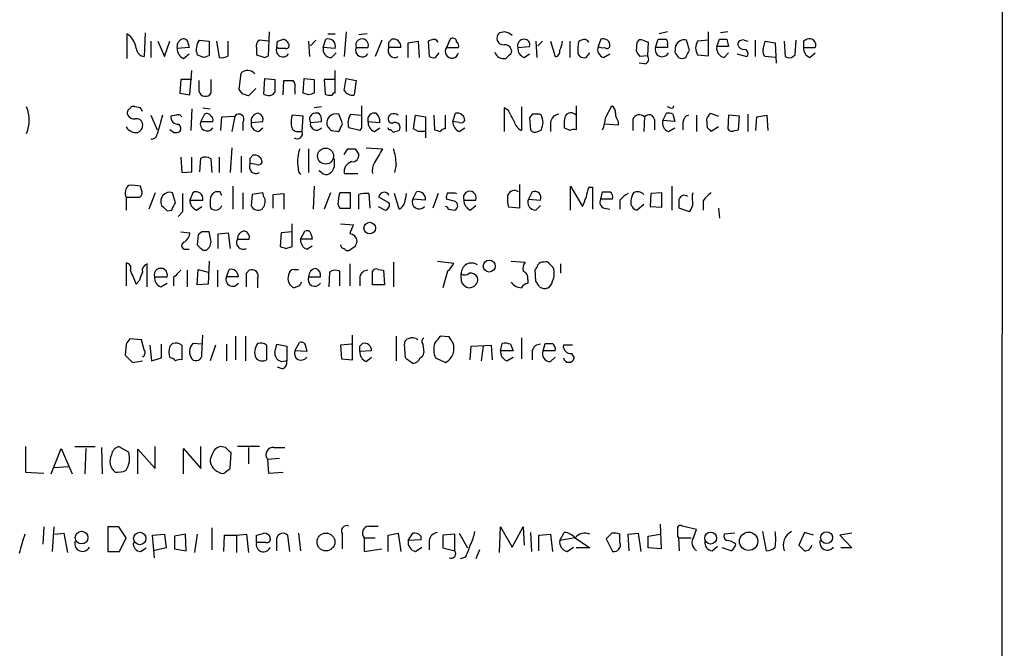
# Model space of a CAD drawing. Extents: x 7 to 1047, y 1669 to 2544.
# Drawn here: x 956 to 1047, y 1828 to 1886 of the extents above; entities that cross this region are included whole.
import ezdxf

# ---------------------------------------------------------------- set-up
doc = ezdxf.new("R2010")
doc.units = 0
doc.header["$MEASUREMENT"] = 0
doc.layers.add('MAIN', color=5, linetype='CONTINUOUS')

msp = doc.modelspace()

# ---------------------------------------------------------------- linework, layer by layer
at = {"layer": 'MAIN'}
for p, q in [((1047.0727, 2516.9427), (1046.8187, 1739.7874)), ((965.708, 1884.9061), (965.708, 1882.6201)), ((967.4013, 1884.9907), (967.3167, 1882.7894)), ((978.8313, 1882.8741), (978.916, 1885.0754)), ((984.3347, 1884.9061), (985.012, 1884.9061)), ((986.028, 1885.0754), (985.8587, 1882.7894)), ((987.9753, 1884.9061), (987.2133, 1884.8214)), ((1000.76, 1885.0754), (1000.252, 1884.9907)), ((1015.8307, 1885.0754), (1015.0687, 1884.9061)), ((1019.6407, 1882.8741), (1019.6407, 1885.0754)), ((1021.4187, 1885.0754), (1020.7413, 1884.9907)), ((967.9093, 1884.2287), (967.9093, 1882.7047)), ((968.5867, 1884.2287), (969.1793, 1882.7894)), ((969.1793, 1882.7894), (969.6873, 1884.2287)), ((971.3807, 1883.9747), (971.4653, 1883.6361)), ((972.3967, 1884.3134), (973.328, 1884.2287)), ((973.328, 1884.2287), (973.328, 1882.8741)), ((974.0053, 1884.2287), (974.2593, 1882.7047)), ((975.106, 1882.8741), (975.106, 1884.2287)), ((978.8313, 1884.2287), (977.9847, 1884.3134)), ((979.5933, 1883.6361), (979.678, 1884.2287)), ((982.5567, 1884.2287), (982.6413, 1882.7894)), ((983.234, 1884.3134), (982.726, 1883.8054)), ((983.9113, 1883.6361), (984.1653, 1884.3981)), ((989.33, 1884.3134), (988.7373, 1882.7894)), ((990.0073, 1884.1441), (990.2613, 1884.3981)), ((991.7853, 1884.0594), (992.7167, 1884.2287)), ((991.7853, 1882.7047), (991.7853, 1884.0594)), ((992.7167, 1884.2287), (992.8013, 1882.7047)), ((993.902, 1884.3134), (993.648, 1884.2287)), ((993.648, 1884.2287), (993.7327, 1882.7894)), ((995.68, 1884.3981), (995.3413, 1883.6361)), ((1003.6387, 1884.2287), (1003.7233, 1882.7047)), ((1004.2313, 1884.2287), (1003.808, 1883.8054)), ((1004.9933, 1884.2287), (1005.4167, 1882.7894)), ((1006.7713, 1884.2287), (1006.7713, 1882.7047)), ((1007.872, 1884.3134), (1007.618, 1884.2287)), ((1009.65, 1884.3981), (1009.396, 1883.7207)), ((1012.952, 1883.2974), (1013.0367, 1884.1441)), ((1013.5447, 1884.3134), (1014.0527, 1884.1441)), ((1014.0527, 1884.1441), (1013.968, 1882.8741)), ((1014.73, 1883.6361), (1014.984, 1884.3981)), ((1015.8307, 1883.8901), (1015.8307, 1883.6361)), ((1016.5927, 1883.8054), (1016.508, 1883.2127)), ((1017.8627, 1883.3821), (1017.6087, 1884.3134)), ((1019.6407, 1884.3134), (1018.6247, 1884.2287)), ((1020.4027, 1883.7207), (1020.6567, 1884.3981)), ((1021.334, 1884.3981), (1021.5033, 1883.7207)), ((1022.9427, 1884.3134), (1023.2813, 1884.2287)), ((1023.9587, 1884.3134), (1023.9587, 1882.7894)), ((1024.7207, 1883.4667), (1024.89, 1884.2287)), ((1024.89, 1884.2287), (1025.8213, 1884.0594)), ((1025.8213, 1884.0594), (1025.906, 1882.1967)), ((1026.668, 1884.2287), (1026.7527, 1882.7894)), ((1027.684, 1882.9587), (1027.7687, 1884.3134)), ((1028.446, 1884.2287), (1028.446, 1883.6361)), ((971.4653, 1883.6361), (970.3647, 1883.5514)), ((970.9573, 1882.6201), (971.4653, 1883.0434)), ((972.82, 1882.7047), (972.2273, 1882.9587)), ((977.7307, 1883.5514), (977.7307, 1882.9587)), ((978.4927, 1882.7047), (978.8313, 1882.8741)), ((979.7627, 1883.5514), (979.5933, 1883.6361)), ((985.012, 1883.5514), (983.9113, 1883.6361)), ((984.6733, 1882.7047), (985.0967, 1883.1281)), ((986.9593, 1883.6361), (988.06, 1883.6361)), ((991.108, 1883.6361), (990.0073, 1883.6361)), ((994.3253, 1882.7047), (994.664, 1883.1281)), ((995.3413, 1883.6361), (996.442, 1883.6361)), ((1001.1833, 1882.9587), (1000.8447, 1882.6201)), ((1001.9453, 1883.6361), (1003.046, 1883.7207)), ((1002.538, 1882.7047), (1003.046, 1883.0434)), ((1007.5333, 1883.0434), (1007.7027, 1882.7894)), ((1008.2953, 1882.7047), (1008.634, 1883.1281)), ((1009.904, 1882.7047), (1010.4967, 1883.0434)), ((1013.968, 1882.8741), (1013.2907, 1882.7894)), ((1015.8307, 1883.6361), (1014.73, 1883.6361)), ((1018.6247, 1882.9587), (1019.6407, 1882.8741)), ((1021.5033, 1883.7207), (1020.4027, 1883.7207)), ((1021.08, 1882.7047), (1021.5033, 1883.1281)), ((1022.2653, 1883.0434), (1023.1967, 1882.7894)), ((1027.3453, 1882.7047), (1027.684, 1882.9587)), ((1028.446, 1883.6361), (1029.5467, 1883.6361)), ((1029.0387, 1882.7047), (1029.5467, 1883.1281)), ((1013.714, 1882.1121), (1013.206, 1882.1967)), ((1025.8213, 1882.7047), (1024.89, 1882.7894)), ((971.55, 1879.2334), (971.7193, 1881.5194)), ((976.122, 1879.7414), (976.2913, 1881.2654)), ((985.012, 1879.4027), (985.012, 1881.5194)), ((970.7033, 1880.6727), (970.6187, 1879.4027)), ((971.7193, 1880.6727), (970.7033, 1880.6727)), ((972.3967, 1879.5721), (972.3967, 1880.5881)), ((973.4973, 1880.6727), (973.4973, 1879.4027)), ((978.408, 1879.3181), (978.4927, 1880.7574)), ((978.4927, 1880.7574), (979.424, 1880.6727)), ((980.186, 1879.2334), (980.2707, 1880.5881)), ((982.0487, 1879.4027), (982.1333, 1880.7574)), ((982.1333, 1880.7574), (983.0647, 1880.6727)), ((983.0647, 1880.6727), (983.0647, 1879.4027)), ((984.9273, 1880.6727), (983.996, 1880.6727)), ((983.996, 1880.6727), (984.0807, 1879.3181)), ((985.8587, 1879.6567), (986.028, 1880.7574)), ((986.028, 1880.7574), (986.9593, 1880.5881)), ((986.9593, 1880.5881), (986.79, 1879.2334)), ((970.6187, 1879.4027), (971.55, 1879.2334)), ((976.4607, 1879.3181), (976.122, 1879.7414)), ((977.646, 1879.8261), (976.9687, 1879.1487)), ((981.2867, 1879.7414), (981.2867, 1879.3181)), ((982.5567, 1879.2334), (982.0487, 1879.4027)), ((966.978, 1878.0481), (966.47, 1878.1327)), ((971.7193, 1877.9634), (971.6347, 1875.9314)), ((972.9047, 1877.4554), (972.566, 1876.7781)), ((972.7353, 1878.0481), (973.4127, 1877.9634)), ((983.742, 1878.1327), (983.0647, 1878.0481)), ((983.488, 1877.5401), (983.1493, 1877.5401)), ((986.4513, 1877.4554), (987.4673, 1877.3707)), ((990.1767, 1877.4554), (990.0073, 1877.2861)), ((995.934, 1876.7781), (996.188, 1877.5401)), ((1001.0987, 1877.7941), (1000.6753, 1878.0481)), ((1000.6753, 1878.0481), (1000.6753, 1875.8467)), ((1002.284, 1878.1327), (1002.284, 1875.9314)), ((1003.3, 1877.4554), (1003.046, 1877.1167)), ((1004.1467, 1877.3707), (1003.9773, 1877.4554)), ((1007.364, 1878.2174), (1007.364, 1877.3707)), ((1010.0733, 1877.1167), (1010.666, 1878.2174)), ((1015.4073, 1876.8627), (1015.746, 1877.5401)), ((1016.0847, 1878.0481), (1015.8307, 1878.1327)), ((1016.3387, 1877.4554), (1016.508, 1876.7781)), ((1019.81, 1877.5401), (1020.572, 1877.2861)), ((1023.2813, 1877.4554), (1023.2813, 1875.8467)), ((967.9093, 1877.3707), (968.502, 1876.0161)), ((970.28, 1877.3707), (969.772, 1877.2861)), ((972.566, 1876.7781), (973.6667, 1876.7781)), ((974.4287, 1875.9314), (974.5133, 1877.2014)), ((974.5133, 1877.2014), (975.6987, 1877.2861)), ((975.6987, 1877.2861), (975.4447, 1875.8467)), ((976.4607, 1876.6934), (976.4607, 1875.9314)), ((977.2227, 1876.6934), (978.3233, 1876.7781)), ((982.0487, 1877.2861), (981.0327, 1877.3707)), ((981.964, 1875.8467), (982.0487, 1877.2861)), ((982.726, 1876.6934), (983.742, 1876.7781)), ((988.06, 1876.7781), (989.1607, 1876.6934)), ((991.616, 1877.3707), (991.616, 1875.8467)), ((992.2933, 1876.1007), (992.4627, 1877.3707)), ((992.4627, 1877.3707), (993.394, 1877.2014)), ((993.394, 1877.2014), (993.394, 1875.2541)), ((994.156, 1877.3707), (994.2407, 1876.0161)), ((995.2567, 1876.1007), (995.2567, 1877.3707)), ((996.5267, 1876.6934), (995.934, 1876.7781)), ((1003.046, 1877.1167), (1003.1307, 1876.0161)), ((1004.9933, 1876.6934), (1004.9933, 1875.8467)), ((1007.364, 1877.3707), (1007.364, 1876.0161)), ((1011.2587, 1876.4394), (1009.9887, 1876.5241)), ((1011.2587, 1876.7781), (1011.2587, 1876.4394)), ((1012.6133, 1876.9474), (1012.6133, 1875.9314)), ((1013.714, 1877.2014), (1013.6293, 1875.8467)), ((1014.6453, 1876.9474), (1014.6453, 1876.0161)), ((1016.508, 1876.7781), (1015.4073, 1876.8627)), ((1017.27, 1876.6934), (1017.27, 1876.0161)), ((1018.54, 1877.3707), (1018.54, 1875.8467)), ((1019.556, 1876.1854), (1019.4713, 1877.0321)), ((1021.5033, 1877.3707), (1021.4187, 1876.1007)), ((1022.5193, 1877.2861), (1021.5033, 1877.3707)), ((1022.4347, 1876.0161), (1022.5193, 1877.2861)), ((1024.0433, 1875.9314), (1024.128, 1877.2014)), ((1024.128, 1877.2014), (1025.0593, 1877.3707)), ((1025.0593, 1877.3707), (1025.144, 1875.9314)), ((970.026, 1875.7621), (969.6873, 1876.0161)), ((977.9, 1875.8467), (978.3233, 1876.1854)), ((981.5407, 1875.8467), (981.964, 1875.8467)), ((984.6733, 1875.9314), (985.3507, 1875.8467)), ((987.298, 1875.9314), (986.282, 1876.1854)), ((987.4673, 1876.1854), (987.298, 1875.9314)), ((988.6527, 1875.8467), (989.1607, 1876.1854)), ((990.0073, 1876.0161), (989.9227, 1876.1854)), ((992.7167, 1875.8467), (992.2933, 1876.1007)), ((996.5267, 1875.8467), (997.0347, 1876.1854)), ((1003.808, 1875.8467), (1004.1467, 1876.0161)), ((1006.7713, 1875.9314), (1006.2633, 1876.1854)), ((1015.9153, 1875.8467), (1016.508, 1876.1854)), ((1020.572, 1876.2701), (1019.8947, 1875.8467)), ((1022.096, 1875.9314), (1022.4347, 1876.0161)), ((975.4447, 1874.3227), (975.2753, 1872.0367)), ((982.5567, 1874.2381), (982.5567, 1872.0367)), ((985.8587, 1873.7301), (986.1973, 1874.2381)), ((986.8747, 1874.2381), (987.2133, 1873.7301)), ((987.8907, 1874.3227), (989.4147, 1874.2381)), ((970.7033, 1873.4761), (970.788, 1872.0367)), ((971.7193, 1872.1214), (971.7193, 1873.4761)), ((972.4813, 1872.1214), (972.566, 1873.3914)), ((973.4973, 1873.3067), (973.582, 1872.0367)), ((974.2593, 1873.4761), (974.2593, 1872.0367)), ((976.2913, 1873.5607), (976.2913, 1872.0367)), ((977.138, 1873.3914), (977.392, 1873.6454)), ((977.7307, 1872.7987), (977.138, 1872.8834)), ((984.9273, 1873.3067), (984.9273, 1872.5447)), ((970.788, 1872.0367), (971.7193, 1872.1214)), ((981.6253, 1872.1214), (981.7947, 1871.8674)), ((983.742, 1872.0367), (983.488, 1872.2061)), ((985.8587, 1871.9521), (987.1287, 1871.9521)), ((990.6847, 1872.7987), (990.5153, 1872.0367)), ((967.0627, 1870.4281), (966.978, 1870.7667)), ((968.3327, 1870.1741), (967.74, 1868.6501)), ((970.1953, 1869.2427), (969.9413, 1870.1741)), ((971.804, 1870.1741), (971.55, 1869.4967)), ((974.344, 1870.2587), (973.9207, 1870.2587)), ((975.5293, 1870.7667), (975.5293, 1868.6501)), ((976.4607, 1870.1741), (976.4607, 1868.6501)), ((978.3233, 1870.1741), (977.3073, 1870.0047)), ((979.2547, 1870.0047), (980.2707, 1870.0894)), ((980.2707, 1870.0894), (980.2707, 1868.6501)), ((983.0647, 1870.7667), (982.98, 1868.6501)), ((984.5887, 1870.1741), (983.996, 1868.6501)), ((986.4513, 1870.1741), (985.4353, 1870.1741)), ((986.4513, 1868.7347), (986.4513, 1870.1741)), ((988.1447, 1870.0894), (988.2293, 1868.7347)), ((990.9387, 1868.6501), (990.5153, 1870.0894)), ((992.2087, 1869.5814), (992.5473, 1870.2587)), ((994.5793, 1870.0894), (994.0713, 1868.7347)), ((996.1033, 1870.1741), (996.2727, 1870.0894)), ((1002.1147, 1870.9361), (1002.1147, 1868.7347)), ((1003.3, 1870.2587), (1002.9613, 1869.5814)), ((1006.856, 1868.5654), (1006.856, 1870.7667)), ((1006.856, 1870.7667), (1007.9567, 1868.9041)), ((1008.5493, 1870.6821), (1008.888, 1870.6821)), ((1008.888, 1870.6821), (1008.888, 1868.6501)), ((1009.65, 1869.5814), (1009.8193, 1870.2587)), ((1014.3067, 1870.0894), (1014.222, 1868.9041)), ((1015.3227, 1870.1741), (1014.3067, 1870.0894)), ((1015.3227, 1868.8194), (1015.3227, 1870.1741)), ((1016.254, 1870.7667), (1016.254, 1868.5654)), ((965.6233, 1869.7507), (965.6233, 1868.5654)), ((965.6233, 1869.7507), (966.8933, 1869.7507)), ((971.55, 1869.4967), (972.7353, 1869.4967)), ((973.4127, 1869.4967), (973.4127, 1868.9041)), ((977.3073, 1870.0047), (977.2227, 1868.9887)), ((979.2547, 1868.7347), (979.2547, 1870.0047)), ((987.2133, 1868.6501), (987.2133, 1870.0047)), ((990.0073, 1869.2427), (989.076, 1869.7507)), ((993.394, 1869.4967), (992.2087, 1869.5814)), ((995.934, 1869.4121), (995.3413, 1869.5814)), ((996.95, 1869.4967), (998.0507, 1869.4967)), ((1002.9613, 1869.5814), (1004.062, 1869.4967)), ((1010.7507, 1869.5814), (1009.65, 1869.5814)), ((1011.428, 1869.4967), (1011.428, 1868.6501)), ((1019.1327, 1869.4121), (1019.1327, 1868.5654)), ((969.4333, 1868.4807), (969.8567, 1868.5654)), ((970.8727, 1868.3961), (970.4493, 1867.9727)), ((972.1427, 1868.5654), (972.6507, 1868.9041)), ((985.266, 1869.0734), (985.4353, 1868.7347)), ((985.4353, 1868.7347), (986.4513, 1868.7347)), ((988.9913, 1868.9041), (989.6687, 1868.5654)), ((995.5107, 1868.6501), (996.1033, 1868.5654)), ((997.5427, 1868.5654), (998.0507, 1868.9887)), ((1002.1147, 1868.7347), (1001.0987, 1868.8194)), ((1003.6387, 1868.5654), (1004.062, 1868.9887)), ((1009.9887, 1868.7347), (1010.4967, 1868.6501)), ((1013.6293, 1869.0734), (1013.0367, 1868.5654)), ((1014.222, 1868.9041), (1015.3227, 1868.8194)), ((1017.8627, 1868.3961), (1016.9313, 1868.7347)), ((1020.572, 1868.7347), (1020.6567, 1867.8034)), ((970.7033, 1866.5334), (971.55, 1866.4487)), ((972.6507, 1866.5334), (972.312, 1866.2794)), ((973.4973, 1865.7714), (973.328, 1866.5334)), ((974.1747, 1866.3641), (975.106, 1866.4487)), ((975.106, 1866.4487), (975.2753, 1865.0094)), ((980.0167, 1866.4487), (979.932, 1865.1787)), ((981.0327, 1866.5334), (980.0167, 1866.4487)), ((981.0327, 1865.1787), (981.0327, 1867.2954)), ((981.7947, 1865.8561), (982.218, 1866.6181)), ((985.52, 1867.2954), (986.7053, 1867.2107)), ((972.312, 1866.2794), (972.2273, 1865.3481)), ((974.1747, 1865.0094), (974.1747, 1866.3641)), ((975.9527, 1865.8561), (977.0533, 1865.8561)), ((982.8953, 1865.8561), (981.7947, 1865.8561)), ((982.8107, 1866.1947), (982.8953, 1865.8561)), ((971.042, 1864.9247), (971.4653, 1864.9247)), ((972.7353, 1864.8401), (973.074, 1864.8401)), ((980.44, 1865.0094), (981.0327, 1865.1787)), ((982.3873, 1864.9247), (982.8953, 1865.2634)), ((986.8747, 1865.1787), (986.3667, 1864.8401)), ((973.328, 1863.8241), (973.2433, 1861.7074)), ((990.4307, 1863.7394), (990.4307, 1861.4534)), ((994.4947, 1863.8241), (996.0187, 1863.6547)), ((1001.3527, 1863.8241), (1002.6227, 1863.7394)), ((965.6233, 1863.6547), (965.6233, 1861.5381)), ((967.5707, 1861.4534), (967.5707, 1863.5701)), ((971.296, 1862.9774), (971.296, 1861.4534)), ((972.2273, 1861.6227), (972.312, 1863.0621)), ((972.312, 1863.0621), (973.2433, 1862.8081)), ((974.09, 1862.9774), (974.09, 1861.4534)), ((974.9367, 1862.3847), (975.1907, 1863.0621)), ((976.7993, 1862.7234), (977.0533, 1862.9774)), ((981.202, 1863.0621), (981.6253, 1863.0621)), ((984.504, 1862.8081), (984.4193, 1861.4534)), ((985.4353, 1861.5381), (985.4353, 1862.8927)), ((986.3667, 1863.5701), (986.3667, 1861.5381)), ((988.4833, 1861.6227), (988.4833, 1862.8927)), ((988.9913, 1863.0621), (989.4993, 1862.9774)), ((989.4993, 1862.9774), (989.584, 1861.6227)), ((995.426, 1862.8927), (995.0027, 1861.3687)), ((1003.6387, 1861.9614), (1003.554, 1863.0621)), ((1004.9087, 1863.5701), (1005.2473, 1863.2314)), ((1005.9247, 1863.5701), (1005.9247, 1862.7234)), ((966.8087, 1861.9614), (966.5547, 1861.7074)), ((968.248, 1862.3847), (969.4333, 1862.3847)), ((970.026, 1862.3001), (970.026, 1861.5381)), ((976.0373, 1862.3847), (974.9367, 1862.3847)), ((977.8153, 1862.2154), (977.8153, 1861.3687)), ((982.5567, 1862.3847), (983.6573, 1862.3847)), ((987.298, 1862.3847), (987.298, 1861.5381)), ((996.696, 1862.2154), (996.696, 1862.6387)), ((1002.8767, 1862.1307), (1002.8767, 1861.7921)), ((968.8407, 1861.4534), (969.4333, 1861.7921)), ((973.2433, 1861.7074), (972.2273, 1861.6227)), ((981.71, 1861.5381), (981.202, 1861.3687)), ((989.584, 1861.6227), (988.4833, 1861.6227)), ((967.0627, 1856.5427), (965.962, 1856.6274)), ((967.3167, 1855.6114), (967.0627, 1856.5427)), ((972.6507, 1855.1881), (972.7353, 1856.9661)), ((975.7833, 1856.8814), (975.7833, 1854.6801)), ((976.7147, 1856.8814), (976.7147, 1854.5954)), ((986.6207, 1854.6801), (986.6207, 1856.9661)), ((990.6847, 1856.8814), (990.6847, 1854.5954)), ((995.5953, 1856.7967), (994.7487, 1856.8814)), ((1002.284, 1856.7121), (1002.284, 1854.7647)), ((965.6233, 1856.1194), (965.5387, 1855.1034)), ((967.8247, 1856.0347), (967.994, 1854.5954)), ((968.9253, 1854.8494), (968.9253, 1856.1194)), ((969.6873, 1855.9501), (969.9413, 1856.2041)), ((970.788, 1856.0347), (970.788, 1854.6801)), ((972.6507, 1856.1194), (971.804, 1856.2041)), ((973.9207, 1856.0347), (973.4127, 1854.5954)), ((974.9367, 1856.1194), (974.9367, 1854.5954)), ((978.662, 1856.0347), (978.662, 1854.6801)), ((979.424, 1855.3574), (979.5933, 1856.1194)), ((979.5933, 1856.1194), (980.5247, 1855.9501)), ((980.5247, 1855.9501), (980.5247, 1854.5954)), ((981.2867, 1855.5267), (981.71, 1856.2887)), ((982.3873, 1855.4421), (981.2867, 1855.5267)), ((982.3027, 1855.8654), (982.3873, 1855.4421)), ((986.536, 1856.1194), (985.52, 1856.0347)), ((985.52, 1856.0347), (985.6047, 1854.7647)), ((987.298, 1855.9501), (987.552, 1856.2041)), ((988.3987, 1855.5267), (987.298, 1855.4421)), ((991.5313, 1854.8494), (991.4467, 1856.1194)), ((993.14, 1856.1194), (993.2247, 1855.3574)), ((997.5427, 1854.6801), (997.6273, 1855.9501)), ((997.6273, 1855.9501), (999.49, 1856.0347)), ((998.728, 1855.9501), (998.5587, 1854.5954)), ((999.49, 1856.0347), (999.5747, 1854.6801)), ((1000.3367, 1855.5267), (1000.506, 1856.2041)), ((1001.522, 1855.5267), (1000.3367, 1855.5267)), ((1001.268, 1856.1194), (1001.522, 1855.5267)), ((1003.3, 1855.5267), (1003.3, 1854.6801)), ((1004.316, 1855.5267), (1004.4853, 1856.2041)), ((1005.4167, 1855.5267), (1004.316, 1855.5267)), ((1007.0253, 1856.0347), (1006.1787, 1856.0347)), ((965.5387, 1855.1034), (966.216, 1854.4261)), ((966.216, 1854.4261), (967.1473, 1854.5954)), ((967.994, 1854.5954), (968.9253, 1854.8494)), ((980.5247, 1854.5954), (980.44, 1854.5954)), ((985.6047, 1854.7647), (986.6207, 1854.6801)), ((987.8907, 1854.5107), (988.3987, 1854.9341)), ((994.3253, 1854.8494), (995.2567, 1854.4261)), ((1000.9293, 1854.5954), (1001.522, 1854.9341)), ((1004.9933, 1854.5107), (1005.4167, 1854.9341)), ((1006.9407, 1855.2727), (1007.1947, 1854.8494)), ((980.1013, 1853.8334), (979.678, 1854.0027)), ((956.31, 1846.6367), (956.31, 1844.2661)), ((958.6807, 1844.0967), (959.612, 1846.4674)), ((959.612, 1846.4674), (960.628, 1844.0967)), ((960.882, 1846.6367), (962.7447, 1846.6367)), ((961.898, 1846.4674), (961.8133, 1844.0967)), ((963.3373, 1846.5521), (963.422, 1844.0967)), ((964.946, 1846.6367), (965.8773, 1846.1287)), ((966.724, 1844.0967), (966.724, 1846.3827)), ((966.724, 1846.3827), (968.3327, 1844.6047)), ((968.3327, 1844.6047), (968.3327, 1846.6367)), ((970.9573, 1844.0967), (970.9573, 1846.4674)), ((970.9573, 1846.4674), (972.566, 1844.6047)), ((972.566, 1844.6047), (972.566, 1846.6367)), ((974.852, 1846.5521), (974.344, 1846.6367)), ((977.9847, 1846.6367), (975.9527, 1846.6367)), ((976.9687, 1846.5521), (976.9687, 1845.0281)), ((979.3393, 1846.5521), (980.3553, 1846.5521)), ((973.582, 1845.8747), (973.4127, 1845.4514)), ((975.2753, 1844.6047), (975.36, 1846.0441)), ((979.8473, 1845.5361), (978.7467, 1845.4514)), ((978.7467, 1845.4514), (978.8313, 1844.1814)), ((958.9347, 1844.6894), (960.2893, 1844.7741)), ((974.9367, 1844.3507), (975.2753, 1844.6047)), ((956.31, 1844.2661), (958.0033, 1844.1814)), ((978.8313, 1844.1814), (980.186, 1844.2661)), ((958.0033, 1839.1861), (957.9187, 1837.5774)), ((958.9347, 1839.1861), (958.7653, 1836.9001)), ((964.946, 1839.1861), (963.93, 1839.1861)), ((963.93, 1839.1861), (963.93, 1836.9001)), ((965.6233, 1838.1701), (964.946, 1839.1861)), ((973.582, 1839.1014), (973.582, 1837.0694)), ((988.1447, 1839.2707), (988.9913, 1839.2707)), ((1000.252, 1836.8154), (1000.3367, 1839.1861)), ((1000.3367, 1839.1861), (1001.4373, 1837.3234)), ((1001.4373, 1837.3234), (1002.4533, 1839.1861)), ((1002.4533, 1839.1861), (1002.538, 1837.4927)), ((1015.1533, 1839.4401), (1015.238, 1837.1541)), ((1018.54, 1838.9321), (1017.1853, 1839.2707)), ((959.0193, 1838.5087), (959.866, 1838.5934)), ((959.866, 1838.5934), (960.2047, 1836.8154)), ((965.0307, 1836.9001), (965.6233, 1838.1701)), ((968.0787, 1838.4241), (969.1793, 1838.5087)), ((968.248, 1836.3074), (968.0787, 1838.4241)), ((969.1793, 1838.5087), (969.3487, 1837.2387)), ((971.1267, 1838.5087), (970.1107, 1838.3394)), ((970.1107, 1838.3394), (970.1107, 1837.1541)), ((971.2113, 1836.9847), (971.1267, 1838.5087)), ((972.2273, 1838.5087), (971.9733, 1836.8154)), ((974.6827, 1836.9001), (974.7673, 1838.4241)), ((974.7673, 1838.4241), (975.868, 1838.4241)), ((975.868, 1838.4241), (976.7993, 1838.5087)), ((975.868, 1838.4241), (975.868, 1836.8154)), ((976.7993, 1838.5087), (976.9687, 1836.8154)), ((977.7307, 1837.7467), (977.7307, 1838.4241)), ((980.6093, 1838.4241), (980.7787, 1836.9001)), ((981.6253, 1838.5934), (981.7947, 1836.9847)), ((987.7213, 1838.1701), (988.7373, 1838.1701)), ((987.7213, 1838.1701), (987.7213, 1836.9001)), ((989.9227, 1838.4241), (990.854, 1838.5934)), ((989.9227, 1836.9001), (989.9227, 1838.4241)), ((990.854, 1838.5934), (991.108, 1836.9001)), ((991.7853, 1837.9161), (992.2087, 1838.5934)), ((992.9707, 1838.3394), (992.9707, 1838.0007)), ((996.1033, 1838.5087), (995.0027, 1838.4241)), ((995.0027, 1838.4241), (995.0027, 1837.2387)), ((996.1033, 1836.9847), (996.1033, 1838.5087)), ((996.5267, 1838.5934), (997.2887, 1837.2387)), ((1003.1307, 1838.6781), (1003.2153, 1836.9001)), ((1003.8927, 1838.4241), (1004.9933, 1838.5087)), ((1003.8927, 1836.9847), (1003.8927, 1838.4241)), ((1004.9933, 1838.5087), (1005.1627, 1836.9001)), ((1005.84, 1837.9161), (1006.2633, 1838.6781)), ((1007.2793, 1838.1701), (1005.84, 1837.9161)), ((1007.2793, 1838.1701), (1008.634, 1837.2387)), ((1010.666, 1838.5934), (1010.158, 1838.0854)), ((1011.428, 1837.7467), (1011.428, 1838.5087)), ((1012.19, 1838.5087), (1013.1213, 1838.5934)), ((1012.2747, 1836.9847), (1012.19, 1838.5087)), ((1013.1213, 1838.5934), (1013.3753, 1836.9001)), ((1014.0527, 1838.3394), (1015.1533, 1838.5087)), ((1014.0527, 1837.2387), (1014.0527, 1838.3394)), ((1016.762, 1838.3394), (1016.8467, 1838.1701)), ((1016.8467, 1838.1701), (1016.9313, 1836.9847)), ((1016.8467, 1838.1701), (1018.032, 1838.1701)), ((1018.286, 1838.2547), (1018.54, 1838.9321)), ((1022.096, 1838.5934), (1021.08, 1838.5087)), ((1024.636, 1838.7627), (1024.9747, 1836.9847)), ((1028.5307, 1838.6781), (1028.0227, 1837.4927)), ((1029.3773, 1838.4241), (1028.5307, 1838.6781)), ((1032.9333, 1838.5934), (1031.8327, 1838.4241)), ((1031.8327, 1838.4241), (1032.9333, 1837.2387)), ((966.978, 1836.9001), (967.486, 1837.2387)), ((969.3487, 1837.2387), (968.1633, 1836.9847)), ((978.5773, 1837.7467), (977.7307, 1837.7467)), ((992.9707, 1838.0007), (991.7853, 1837.9161)), ((992.4627, 1836.9001), (993.0553, 1837.3234)), ((993.7327, 1837.9161), (993.7327, 1837.0694)), ((995.0027, 1837.2387), (996.1033, 1836.9847)), ((1006.5173, 1836.9001), (1007.11, 1837.3234)), ((1008.634, 1837.2387), (1007.364, 1837.2387)), ((1010.158, 1838.0854), (1010.7507, 1836.9001)), ((1015.238, 1837.1541), (1014.0527, 1837.2387)), ((1019.9793, 1836.9847), (1020.4873, 1837.4081)), ((1021.7573, 1836.9847), (1020.9107, 1837.2387)), ((1032.9333, 1837.2387), (1031.9173, 1837.2387)), ((963.93, 1836.9001), (965.0307, 1836.9001)), ((970.1107, 1837.1541), (971.2113, 1836.9847)), ((987.7213, 1836.9001), (989.33, 1837.1541)), ((997.1193, 1836.3921), (996.6113, 1836.2227)), ((998.3893, 1837.0694), (998.0507, 1836.2227))]:
    msp.add_line(p, q, dxfattribs=at)
for centre, radius in [((984.1279, 1873.5731), 0.7416), ((988.218, 1866.8921), 0.536), ((999.3048, 1863.3689), 0.5524), ((961.5011, 1838.1981), 0.5811), ((966.8952, 1838.1153), 0.5743), ((984.1646, 1837.7863), 0.8274), ((1019.8343, 1838.1518), 0.5489), ((1023.358, 1837.856), 0.849), ((1030.5905, 1838.1927), 0.551)]:
    msp.add_circle(centre, radius, dxfattribs=at)
for centre, radius, start, end in [((964.7647, 1883.3746), 1.7987, 5.640863, 58.369751), ((1000.6295, 1884.5042), 0.6158, 127.809699, 274.265262), ((1000.6296, 1883.968), 1.115, 43.582796, 83.284159), ((971.0844, 1883.7207), 0.7393, 113.63204, 193.237414), ((970.9573, 1884.0086), 0.4247, 355.422314, 113.492649), ((973.5824, 1883.4772), 1.4509, 144.807078, 200.93828), ((978.3658, 1883.763), 0.6695, 124.698943, 198.426829), ((937.582, 2011.3134), 133.8753, 288.327124, 288.556307), ((980.134, 1883.8193), 0.5811, 15.509335, 84.86627), ((980.4965, 1883.8053), 0.2602, 257.454468, 40.620402), ((984.377, 1883.7631), 0.6694, 341.562344, 108.437656), ((987.5097, 1883.853), 0.5915, 338.488188, 201.508261), ((863.0073, 1883.8901), 127.0003, 359.885409, 0.114591), ((990.4215, 1883.7247), 0.6922, 352.646032, 103.381761), ((994.156, 1883.89), 0.4937, 30.975698, 120.959776), ((995.934, 1884.1723), 0.3399, 355.240558, 138.363661), ((996.1031, 1883.8054), 0.3788, 333.45524, 63.401126), ((1000.7417, 1883.2428), 0.6507, 20.125281, 95.856912), ((1002.5367, 1883.7876), 0.6105, 89.877994, 194.368574), ((1002.5863, 1883.9052), 0.4953, 338.132005, 95.59663), ((1003.5316, 1884.5361), 2.5808, 333.43892, 353.159166), ((1010.4999, 1883.4271), 2.9913, 164.456101, 187.369721), ((1008.126, 1883.89), 0.4937, 30.975698, 120.959776), ((1009.8798, 1883.8175), 0.6244, 351.082229, 111.593533), ((1013.3754, 1883.9746), 0.3787, 63.44848, 153.414653), ((1015.3227, 2053.698), 169.3002, 269.885375, 270.114592), ((1015.4919, 1884.0594), 0.3787, 333.44848, 63.428183), ((1017.3907, 1883.4793), 0.8621, 75.352844, 157.772786), ((1019.6829, 1883.5937), 1.2341, 149.033059, 210.966941), ((1020.9954, 2053.748), 169.3502, 269.885409, 270.114558), ((1022.8051, 1883.8795), 0.4552, 72.404942, 178.665732), ((1022.9253, 1884.0569), 0.5989, 196.16876, 279.805162), ((1070.9553, 1799.6585), 94.6528, 116.4572, 116.686438), ((1029.0105, 1883.8619), 0.5818, 337.16348, 112.83652), ((967.4437, 1883.6784), 0.898, 188.130102, 261.869898), ((971.3163, 1883.5027), 0.9528, 177.070332, 247.86583), ((1015.424, 1755.7895), 133.8752, 108.327138, 108.556321), ((974.4708, 1883.8481), 1.1628, 259.520187, 303.110624), ((1041.6166, 2073.3465), 200.8206, 251.450478, 251.679643), ((980.1666, 1883.3824), 0.6269, 156.129377, 327.268068), ((980.1013, 1714.2515), 169.3002, 89.885375, 90.114591), ((984.6464, 1883.4601), 0.7559, 166.535519, 272.039457), ((987.5326, 1883.3824), 0.6269, 156.129377, 327.268068), ((990.5473, 1883.3294), 0.621, 150.405029, 299.594971), ((995.838, 1883.2658), 0.6195, 143.294718, 347.157199), ((1000.6712, 1883.4899), 0.8869, 198.212279, 281.280794), ((1001.0139, 1883.2974), 0.3787, 296.571817, 26.55152), ((1002.8972, 1883.5876), 0.9531, 177.08326, 247.861488), ((1005.3979, 1883.2503), 0.4613, 272.335786, 16.600508), ((1010.1721, 1883.4737), 0.8145, 162.345915, 250.779678), ((1009.8192, 1884.5673), 0.9465, 243.440363, 280.316217), ((1010.2098, 1883.876), 0.3262, 227.33528, 331.573158), ((886.1329, 1798.3761), 152.6261, 33.578069, 33.807272), ((1013.6434, 1882.559), 0.4524, 278.977235, 44.149179), ((1015.343, 1883.4295), 0.6469, 161.374589, 332.226607), ((1143.6888, 1967.6413), 152.6537, 213.578079, 213.807241), ((848.3334, 1967.7234), 189.3506, 333.320357, 333.549527), ((1021.3001, 1883.5851), 0.9076, 171.407427, 255.963757), ((1022.8862, 1883.0716), 0.4196, 317.73366, 70.347095), ((1025.3132, 1883.255), 0.6292, 160.338213, 227.731211), ((1029.3975, 1883.5873), 0.9528, 177.064019, 247.876971), ((994.1561, 1883.6365), 0.947, 243.443066, 280.291859), ((1008.1261, 1883.6365), 0.947, 243.443066, 280.291859), ((1017.1854, 1883.3402), 0.7201, 241.943894, 298.049084), ((1027.1761, 1883.6365), 0.947, 243.443066, 280.291859), ((976.8878, 1880.6459), 0.86, 38.451714, 133.91641), ((1275.7738, 1880.08), 296.3504, 179.885409, 180.114572), ((980.694, 2092.2379), 211.6502, 269.885409, 270.114592), ((980.3549, 1879.9953), 0.9657, 344.75789, 37.866658), ((972.9797, 1879.6998), 0.5968, 192.354913, 330.144376), ((934.3647, 1752.2334), 133.8753, 71.443693, 71.672876), ((978.8283, 1879.9288), 0.7414, 235.463216, 323.462405), ((1025.1382, 1752.3107), 133.8752, 108.317001, 108.54617), ((984.5228, 1880.1027), 0.9006, 240.599966, 285.139611), ((984.9273, 1879.2546), 0.1706, 60.234291, 187.137512), ((986.6206, 1880.0968), 0.8799, 210.012228, 281.100489), ((953.4661, 1876.9051), 3.1755, 337.256055, 22.742281), ((966.1737, 1877.5824), 0.4359, 119.058434, 209.058435), ((966.3006, 1877.7942), 0.3785, 63.414641, 153.448488), ((882.3577, 1835.5388), 94.6976, 26.443722, 26.672824), ((970.4494, 1877.0322), 0.3785, 26.551512, 116.585359), ((973.1164, 1877.0745), 0.4357, 29.053327, 119.06482), ((976.0797, 1876.9897), 0.4827, 322.12814, 142.11877), ((977.9472, 1876.8081), 0.7335, 93.689374, 188.996179), ((977.7125, 1876.9374), 0.6312, 345.382563, 72.719079), ((983.1917, 1876.9897), 0.552, 94.405074, 212.466416), ((982.9796, 1876.9473), 0.7809, 347.487108, 49.38279), ((985.0967, 1876.645), 0.8493, 72.59768, 206.196944), ((982.4668, 1875.8797), 3.2863, 11.308223, 28.651229), ((987.6671, 1876.647), 1.46, 146.37959, 198.431226), ((1495.4669, 1877.2014), 508.0006, 179.885409, 180.114592), ((988.6611, 1876.939), 0.6223, 75.014609, 194.985391), ((988.1749, 1876.7901), 0.9905, 354.397613, 49.212375), ((990.4118, 1876.5847), 0.9019, 60.638094, 105.11025), ((996.3451, 1876.8686), 0.6896, 359.509807, 103.167734), ((747.3327, 1750.2761), 284.0036, 26.450469, 26.679634), ((1003.6386, 1708.1055), 169.3502, 89.885409, 90.114558), ((1005.8823, 1876.5664), 0.898, 98.130102, 171.869898), ((1006.8904, 1876.9157), 0.6568, 43.85251, 145.671188), ((1010.3274, 1877.6247), 0.6826, 352.88019, 60.261365), ((1012.5268, 1877.6241), 1.5244, 183.158773, 213.708832), ((1013.2399, 1876.7442), 0.6586, 43.960386, 162.032649), ((1014.1265, 1876.8795), 0.5232, 7.45643, 142.032818), ((1015.9152, 1876.6079), 0.9474, 63.448472, 100.287538), ((1016.2117, 1878.2174), 0.2116, 233.124688, 0), ((892.6522, 1961.9534), 152.6261, 326.192728, 326.421931), ((966.3854, 1877.7096), 0.6827, 209.760495, 277.11773), ((966.572, 1876.4419), 0.5989, 16.16876, 99.805162), ((966.4276, 1876.4394), 0.7393, 293.635147, 13.237414), ((1413.2688, 1749.478), 462.3012, 163.940011, 164.169187), ((970.4493, 1877.2014), 0.6826, 172.87186, 277.12814), ((970.181, 1876.136), 0.5246, 326.537091, 47.711618), ((973.1393, 1876.5244), 0.6269, 156.129377, 327.268068), ((973.3279, 1876.9474), 0.3787, 333.44848, 63.428183), ((977.9494, 1876.5805), 0.7354, 171.169134, 266.148614), ((983.7831, 1876.6511), 2.843, 165.33809, 184.270413), ((983.2924, 1876.5563), 0.5828, 166.392984, 320.478885), ((816.17, 1960.8354), 189.3283, 333.327124, 333.556307), ((989.0115, 1876.7293), 0.9528, 177.064019, 247.876971), ((990.3461, 1877.0321), 0.4234, 143.140927, 269.986468), ((990.6, 1876.233), 0.4535, 318.316101, 124.061498), ((996.8855, 1876.7293), 0.9528, 177.064019, 247.876971), ((996.696, 1877.0323), 0.3788, 243.45524, 333.401126), ((1002.8625, 1877.0884), 1.2936, 193.879402, 243.434949), ((834.9358, 1834.7144), 174.5047, 13.919645, 14.148868), ((834.8769, 1918.6871), 174.5654, 345.851179, 346.080322), ((1009.6079, 1876.4816), 3.3577, 166.137165, 185.060949), ((1006.925, 1877.2637), 3.1517, 336.681342, 357.326695), ((1016.1837, 1876.6159), 0.8147, 162.365716, 250.764386), ((1018.0801, 1876.6149), 0.8139, 111.787031, 174.465227), ((966.5736, 1876.8826), 1.1305, 212.803129, 277.644878), ((968.0364, 1875.6181), 0.4663, 254.184549, 356.877423), ((970.1955, 1876.6933), 0.9465, 259.683783, 296.559637), ((981.5266, 1876.4253), 0.5788, 178.604026, 271.395974), ((981.4842, 1875.6774), 0.5088, 236.309933, 19.435662), ((1069.1664, 1960.7382), 119.7133, 224.876948, 225.106165), ((989.9647, 1875.4653), 0.5525, 32.493463, 85.577431), ((1033.0072, 1748.8544), 133.8593, 108.316987, 108.546184), ((993.0553, 1706.5468), 169.3002, 89.885375, 90.114591), ((1036.8447, 2002.9313), 133.8752, 251.443679, 251.672862), ((995.2142, 1875.5507), 0.5516, 85.58138, 147.548723), ((1003.554, 1876.27), 0.4936, 210.955794, 300.965747), ((1007.1948, 1875.0839), 0.9474, 79.712462, 116.551528), ((935.0754, 1791.3661), 119.7133, 44.885375, 45.114625), ((1021.842, 1876.3548), 0.4937, 210.975698, 300.959776), ((985.9566, 1873.0081), 4.4211, 163.846685, 191.569682), ((986.536, 2043.588), 169.3502, 269.885409, 270.114592), ((986.6206, 1873.6454), 0.5987, 261.876665, 8.132809), ((1306.5334, 1683.1033), 370.2658, 148.921655, 149.150838), ((985.2302, 1872.5783), 5.459, 2.313892, 17.701087), ((972.9619, 1872.5825), 0.9006, 53.524537, 116.078517), ((977.678, 1872.5767), 0.621, 150.405029, 299.594971), ((850.138, 1873.1374), 127.0003, 359.885409, 0.114591), ((977.5492, 1872.974), 0.6896, 359.509736, 103.177718), ((977.9, 1873.1375), 0.3787, 243.44848, 333.428183), ((986.8013, 1872.1308), 0.9593, 106.054509, 190.734851), ((990.0928, 1872.2059), 1.6294, 152.109127, 188.96111), ((984.1774, 1872.4844), 0.6245, 225.797976, 301.531771), ((983.8272, 1872.883), 1.1509, 306.018589, 342.906421), ((966.4843, 1870.1317), 0.9415, 130.144517, 203.869807), ((966.1736, 1867.5073), 3.3572, 76.136778, 95.063402), ((966.6393, 1870.1741), 0.4937, 300.959776, 30.959776), ((969.6873, 1869.3637), 0.8493, 72.59768, 206.202997), ((1394.1723, 1869.2427), 423.3004, 179.885395, 180.114592), ((972.1175, 1869.6262), 0.6312, 348.161363, 119.77753), ((974.2507, 1869.4883), 0.8381, 113.187819, 179.425694), ((889.7687, 1827.7594), 94.6529, 26.450487, 26.679643), ((978.7889, 1870.0471), 0.4826, 164.742799, 232.137512), ((989.4313, 1868.9961), 4.166, 163.574757, 178.936822), ((987.8906, 1867.7204), 2.3826, 83.877836, 106.515207), ((989.5608, 1869.7302), 0.4852, 23.040435, 177.578663), ((1203.235, 1827.3353), 215.8947, 168.578089, 168.807241), ((992.7077, 1869.5855), 0.692, 352.627489, 103.401702), ((996.2735, 1869.7506), 0.9474, 153.448472, 190.287538), ((995.7647, 2039.474), 169.3002, 269.885375, 270.114592), ((997.5004, 1869.7136), 0.5915, 338.488188, 201.508261), ((1001.649, 1869.7084), 0.6694, 55.303222, 161.562344), ((1003.5258, 1869.7225), 0.5818, 337.16348, 112.83652), ((1010.5532, 1869.6353), 2.2608, 152.418273, 177.074191), ((1010.158, 2039.6086), 169.3502, 269.885409, 270.114592), ((1010.1496, 1869.7422), 0.6223, 345.023504, 56.097982), ((1012.9934, 1868.2703), 1.9886, 113.828505, 141.923362), ((1013.9686, 1869.3272), 1.527, 146.315136, 176.812677), ((1013.0548, 1869.4908), 0.7708, 41.813173, 117.572295), ((1019.4299, 1869.7084), 1.3139, 159.240821, 200.759179), ((1021.2064, 1868.1004), 2.4537, 122.315026, 147.684974), ((800.721, 1953.544), 189.2835, 333.323742, 333.552952), ((972.5015, 1869.448), 0.9527, 177.070024, 247.876971), ((977.3836, 1869.4036), 1.1397, 318.61403, 13.315649), ((989.584, 1869.0311), 0.4733, 280.308095, 26.559637), ((990.6, 1869.4545), 0.8728, 292.833973, 345.955796), ((992.8013, 1869.3115), 0.6512, 155.513081, 321.271485), ((995.9481, 1868.9746), 0.4376, 290.770566, 91.845922), ((997.9015, 1869.448), 0.9527, 177.070024, 247.876971), ((1004.3581, 1869.6238), 3.3572, 174.936598, 193.863223), ((1003.5879, 1869.2653), 0.7018, 153.230491, 274.151351), ((796.476, 1953.9774), 227.9508, 338.086333, 338.315516), ((1010.1369, 1869.2851), 0.57, 148.677654, 254.930019), ((1013.1361, 1869.2658), 0.7074, 168.064204, 261.922587), ((1017.397, 1869.4543), 0.4827, 52.135426, 164.734471), ((805.2813, 1869.1581), 211.6504, 359.885382, 0.114591), ((1016.8463, 1869.2936), 1.356, 318.554901, 357.84872), ((1096.1792, 1995.7346), 179.6053, 224.885409, 225.114592), ((973.8529, 1869.014), 0.4537, 194.017867, 278.59446), ((973.9565, 1869.1418), 0.5775, 266.445945, 344.625662), ((977.8698, 1869.2367), 0.693, 200.969247, 302.164896), ((995.2142, 1868.6076), 0.2995, 8.157154, 81.842846), ((970.4494, 1866.5334), 1.1039, 302.469202, 355.599304), ((972.9893, 1697.2335), 169.3002, 89.885375, 90.114591), ((976.6724, 1865.8984), 0.7209, 93.371594, 183.363661), ((976.4425, 1866.0154), 0.6312, 345.382563, 72.719079), ((982.3873, 1866.2286), 0.4247, 355.422314, 113.492649), ((1198.1858, 1782.1375), 227.9505, 158.086337, 158.31552), ((971.1267, 1865.2634), 0.3491, 104.040224, 255.959776), ((972.5095, 1865.6585), 0.9942, 304.596379, 6.520293), ((976.4926, 1865.5493), 0.621, 150.39245, 299.599528), ((982.7463, 1865.8073), 0.9529, 177.064327, 247.86583), ((986.3244, 1865.6445), 0.7208, 3.356192, 86.635873), ((1113.9517, 1823.1102), 133.8593, 161.453816, 161.683013), ((1099.4562, 1992.069), 179.57, 224.885386, 225.114614), ((1022.5135, 1992.1014), 133.8752, 251.45383, 251.682999), ((985.8164, 1865.3058), 0.2994, 171.878017, 278.121983), ((986.1973, 1865.1786), 0.3785, 206.551513, 296.585359), ((1003.5967, 1863.1042), 1.1628, 146.889376, 190.479813), ((1004.2949, 1863.1677), 0.5814, 79.515342, 146.875738), ((1004.57, 1863.4005), 0.3788, 26.598874, 116.54476), ((965.5888, 1863.1622), 0.4938, 338.021905, 85.992933), ((648.8179, 1735.3493), 341.9401, 21.686809, 21.916004), ((1178.6313, 1777.7434), 227.9506, 158.088648, 158.317854), ((967.758, 1862.9674), 0.6311, 107.263584, 194.619728), ((968.8407, 1862.547), 0.6144, 344.683541, 195.313996), ((1139.6895, 1693.3139), 239.462, 134.885408, 135.114592), ((975.3478, 1862.3907), 0.6895, 359.501427, 103.169627), ((977.3073, 1862.4694), 0.568, 333.434949, 116.565051), ((981.2444, 1862.5117), 0.552, 94.405074, 175.594926), ((983.2762, 1862.4271), 0.7208, 93.356192, 183.372529), ((983.0465, 1862.544), 0.6312, 345.382563, 72.719079), ((985.0393, 1862.0835), 0.9009, 63.924158, 126.455225), ((988.0248, 1862.2365), 0.7417, 87.279935, 168.474956), ((988.822, 1862.7233), 0.3787, 63.44848, 153.428183), ((994.1959, 1864.461), 1.9932, 308.108952, 336.138207), ((997.6684, 1862.6834), 0.9734, 55.480563, 182.631962), ((1002.266, 1862.29), 0.6311, 345.380272, 72.736416), ((1003.2578, 1863.5277), 0.5518, 302.463229, 355.603684), ((1003.7141, 1862.6957), 1.6241, 333.119403, 19.259412), ((969.1995, 1862.336), 0.9527, 177.070024, 247.876971), ((975.51, 1862.1311), 0.6269, 156.137735, 327.263126), ((659.2993, 1862.0884), 317.5006, 359.885409, 0.114591), ((981.561, 1862.2241), 0.9277, 159.162032, 247.232855), ((1066.4546, 1819.3774), 94.6529, 153.320357, 153.549513), ((983.13, 1862.1311), 0.6269, 156.137735, 327.263126), ((997.3733, 1862.1308), 0.6826, 172.88019, 240.261365), ((997.0226, 1863.1708), 0.6243, 238.458631, 314.22122), ((997.5215, 1861.9403), 0.7857, 27.253168, 94.635856), ((997.5003, 1862.1308), 0.7393, 293.63204, 13.237414), ((1002.3003, 1862.5062), 1.1376, 213.596479, 269.179027), ((876.808, 1777.0574), 152.6261, 33.57027, 33.799453), ((1004.443, 1862.0038), 0.7209, 229.765042, 356.628406), ((997.4701, 1861.9854), 0.6243, 225.772379, 301.546171), ((1003.2154, 1860.6914), 1.1516, 107.103826, 143.975919), ((1092.8041, 1771.6908), 152.6537, 146.192759, 146.421922), ((991.8953, 1856.1872), 0.4537, 104.030118, 188.59446), ((992.1809, 1855.8142), 0.9043, 53.666118, 115.94168), ((993.4787, 1856.3734), 0.4234, 126.867191, 216.867191), ((1163.8036, 1729.5549), 211.6403, 143.014163, 143.243367), ((868.7531, 1771.86), 152.6538, 33.578089, 33.807251), ((966.8934, 1855.3574), 0.4936, 300.955794, 30.965747), ((971.1691, 1855.3997), 1.5807, 159.622982, 200.37362), ((970.1952, 1855.2724), 0.9657, 52.1297, 105.24367), ((972.6902, 1855.4298), 1.1768, 138.855296, 214.412489), ((979.0006, 1855.368), 1.4505, 144.8012, 200.949027), ((978.0692, 1855.2724), 0.9657, 52.1297, 105.24367), ((981.86, 1855.2731), 0.6269, 156.137735, 327.263126), ((981.8793, 1855.8992), 0.4247, 355.43576, 113.492649), ((860.298, 1855.6961), 127.0003, 359.885409, 0.114591), ((987.7091, 1855.5326), 0.6896, 359.509807, 103.167734), ((996.0695, 1855.6383), 1.9143, 162.808811, 204.337194), ((994.5331, 1855.7437), 1.5032, 298.774725, 21.257808), ((1001.2883, 1855.478), 0.9528, 177.070332, 247.86583), ((1000.7174, 1854.6359), 1.5824, 69.637627, 97.677432), ((1004.0268, 1855.3785), 0.7417, 87.279935, 168.474956), ((1004.9425, 1855.2106), 0.7017, 153.226814, 274.151351), ((1004.824, 2025.554), 169.3502, 269.885409, 270.114592), ((1004.8153, 1855.6875), 0.6225, 345.030639, 56.080199), ((1006.856, 1855.95), 0.6826, 172.87186, 277.12814), ((969.7298, 1854.2994), 0.5516, 32.451277, 94.41862), ((970.6188, 1853.7479), 0.9474, 79.712462, 116.551528), ((972.1103, 1855.1407), 0.5425, 223.879626, 5.012745), ((978.2669, 1855.442), 0.8583, 223.664049, 297.40999), ((980.1437, 1855.2586), 0.7264, 172.183328, 294.073813), ((979.914, 1854.4361), 0.6311, 287.263584, 14.619728), ((988.2495, 1855.3933), 0.9528, 177.064019, 247.876971), ((864.87, 1685.2454), 211.6804, 53.018218, 53.2474), ((992.1027, 1855.1882), 0.8534, 277.135009, 336.610116), ((992.7759, 1855.2897), 0.4539, 284.039305, 8.578205), ((1006.6867, 1854.97), 0.5221, 193.35488, 346.64512), ((965.2058, 1845.7238), 0.9492, 105.885695, 170.852263), ((974.6825, 1845.5362), 1.1514, 107.097241, 162.902759), ((848.106, 1719.2981), 179.6055, 44.885409, 45.114591), ((979.2789, 1845.8748), 0.6801, 84.903979, 218.50455), ((965.4435, 1845.2821), 1.3159, 153.232422, 230.544544), ((963.8798, 1845.5626), 2.0762, 327.1167, 15.822955), ((974.7814, 1845.505), 1.3697, 182.242628, 255.079091), ((964.8191, 1846.1285), 1.8744, 263.511956, 295.407097), ((974.598, 1844.5203), 0.3788, 243.45524, 333.401126), ((986.0896, 1838.8089), 0.5004, 67.381897, 216.867608), ((988.2177, 1838.6109), 0.6639, 96.313504, 221.60487), ((1017.0159, 1839.0732), 0.2602, 49.379598, 192.545532), ((1400.4841, 1710.616), 462.3012, 163.940011, 164.169187), ((935.7399, 2007.8514), 174.5533, 283.919686, 284.148845), ((978.4437, 1838.0168), 0.5777, 15.388205, 93.542927), ((978.6761, 1838.0713), 0.3393, 253.071082, 16.928918), ((980.1762, 1837.9974), 0.6079, 44.573521, 163.496643), ((683.2433, 1837.5774), 296.3506, 359.885409, 0.114591), ((647.0393, 1837.8314), 338.6507, 359.885409, 0.114591), ((992.3779, 1837.831), 0.7809, 40.61721, 102.512892), ((994.6217, 1837.7891), 0.898, 98.130102, 171.869898), ((993.8138, 1839.4411), 4.2073, 332.412332, 350.720815), ((1006.1645, 1837.2106), 1.4708, 40.718332, 86.148352), ((1008.1683, 1837.4927), 1.1177, 65.374882, 142.693333), ((1010.8778, 1837.0285), 1.5791, 69.609571, 97.70781), ((1186.1119, 1838.678), 169.3502, 179.885409, 180.114558), ((1018.9566, 1837.7284), 0.8524, 141.874483, 240.743667), ((1021.5034, 1838.3394), 0.456, 158.20559, 248.189256), ((1021.132, 1838.0431), 4.7442, 351.274497, 8.724309), ((1028.0173, 1837.4887), 1.4404, 117.810415, 200.482019), ((961.5856, 1837.6475), 0.7272, 165.352278, 333.537118), ((967.0273, 1837.6337), 0.7353, 171.160239, 266.155342), ((978.3695, 1837.5466), 0.6694, 162.60717, 340.525786), ((992.6827, 1837.7806), 0.9076, 171.41367, 255.971412), ((990.7295, 1839.482), 7.0977, 334.193096, 343.723392), ((1006.7374, 1837.7806), 0.9076, 171.41367, 255.965288), ((1010.8474, 1837.5169), 0.6243, 261.089873, 21.593533), ((1020.0287, 1837.7185), 0.7354, 171.169134, 266.148614), ((1021.2833, 1836.5618), 1.3552, 48.535683, 87.856058), ((1021.08, 1837.9161), 1.1516, 306.024081, 342.896174), ((1025.0715, 1837.9702), 0.9902, 264.39016, 319.217958), ((1155.2766, 1964.2386), 179.6053, 224.885409, 225.114592), ((1028.6384, 1837.5466), 0.5721, 259.14965, 354.594323), ((1030.6642, 1837.7465), 0.7146, 166.271001, 323.691415), ((995.7541, 1836.7174), 0.4398, 248.827764, 37.432753)]:
    msp.add_arc(centre, radius, start, end, dxfattribs=at)

doc.saveas('drawing.dxf')
